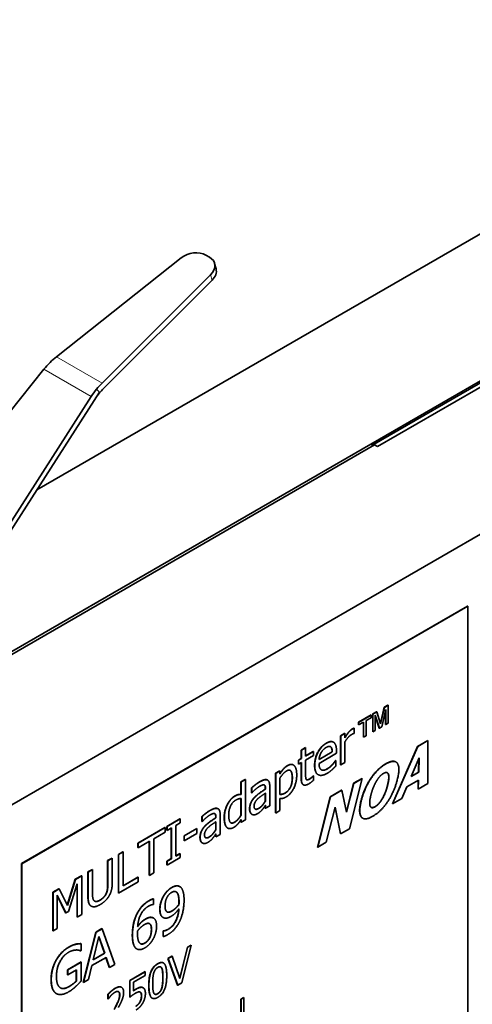
# Model space of a CAD drawing. Units: millimetres. Extents: x 35 to 2069, y 35 to 1450.
# Drawn here: x 1326 to 1344, y 475 to 512 of the extents above; entities that cross this region are included whole.
import ezdxf

# ---------------------------------------------------------------- set-up
doc = ezdxf.new("R2010")
doc.units = ezdxf.units.MM
doc.header["$LTSCALE"] = 5
doc.layers.add('Visible (ISO)', color=7, linetype='Continuous', lineweight=35)
doc.layers.add('Visible Narrow (ISO)', color=7, linetype='Continuous', lineweight=18)

msp = doc.modelspace()

# ---------------------------------------------------------------- linework, layer by layer
at = {"layer": 'Visible (ISO)'}
for p, q in [((1327.138, 494.299), (1358.099, 512.175)), ((1316.544, 482.59), (1357.754, 506.382)), ((1367.999, 506.46), (1321.599, 479.671)), ((1339.878, 495.98), (1357.754, 506.301)), ((1357.873, 506.206), (1340.09, 495.939)), ((1332.623, 503.116), (1327.881, 499.359)), ((1333.698, 503.149), (1333.563, 503.226)), ((1333.896, 502.906), (1333.951, 502.701)), ((1329.616, 498.358), (1333.745, 502.468)), ((1333.8, 502.263), (1329.704, 498.186)), ((1319.32, 488.874), (1327.403, 498.882)), ((1327.637, 499.141), (1327.637, 499.142)), ((1329.404, 498.121), (1329.513, 498.004)), ((1329.404, 498.121), (1329.404, 498.121)), ((1329.204, 497.842), (1322.338, 487.132)), ((1329.513, 498.004), (1322.688, 487.357)), ((1339.984, 496.001), (1316.65, 482.528)), ((1339.878, 495.98), (1339.913, 495.96)), ((1339.878, 495.939), (1339.878, 495.98)), ((1339.984, 496.001), (1340.09, 495.939)), ((1326.549, 480.079), (1343.52, 489.877)), ((1343.527, 489.873), (1326.556, 480.075)), ((1343.52, 489.877), (1343.527, 489.873)), ((1343.527, 473.543), (1343.527, 489.873)), ((1340.349, 486.026), (1340.491, 486.108)), ((1340.356, 486.022), (1340.498, 486.104)), ((1340.491, 486.108), (1340.498, 486.104)), ((1340.498, 486.104), (1340.498, 485.423)), ((1339.364, 485.457), (1339.846, 485.735)), ((1339.371, 485.453), (1339.853, 485.731)), ((1339.846, 485.735), (1339.853, 485.731)), ((1339.853, 485.731), (1339.853, 485.63)), ((1339.911, 485.773), (1340.056, 485.857)), ((1339.911, 485.093), (1339.911, 485.773)), ((1339.911, 485.773), (1339.918, 485.769)), ((1339.918, 485.769), (1340.063, 485.852)), ((1339.918, 485.088), (1339.918, 485.769)), ((1340.009, 485.72), (1340.009, 485.141)), ((1340.167, 485.232), (1340.009, 485.72)), ((1340.16, 485.236), (1340.009, 485.703)), ((1340.056, 485.857), (1340.063, 485.852)), ((1340.063, 485.852), (1340.212, 485.395)), ((1340.207, 485.409), (1340.349, 486.026)), ((1340.212, 485.395), (1340.356, 486.022)), ((1340.408, 485.943), (1340.256, 485.284)), ((1340.349, 486.026), (1340.356, 486.022)), ((1340.401, 485.375), (1340.401, 485.912)), ((1340.408, 485.371), (1340.408, 485.943)), ((1339.364, 485.457), (1339.371, 485.453)), ((1339.364, 485.356), (1339.364, 485.457)), ((1339.364, 485.356), (1339.371, 485.352)), ((1339.562, 485.462), (1339.371, 485.352)), ((1339.371, 485.352), (1339.371, 485.453)), ((1339.555, 484.887), (1339.555, 485.458)), ((1339.562, 484.883), (1339.562, 485.462)), ((1339.853, 485.63), (1339.66, 485.519)), ((1339.66, 485.519), (1339.66, 484.94)), ((1340.401, 485.375), (1340.408, 485.371)), ((1340.498, 485.423), (1340.408, 485.371)), ((1338.687, 484.944), (1338.848, 485.037)), ((1338.687, 484.944), (1338.694, 484.94)), ((1338.687, 483.841), (1338.687, 484.944)), ((1338.694, 484.94), (1338.855, 485.033)), ((1338.694, 483.837), (1338.694, 484.94)), ((1338.848, 485.037), (1338.855, 485.033)), ((1338.855, 485.033), (1338.855, 484.869)), ((1339.2, 485.034), (1339.192, 485.029)), ((1339.193, 485.231), (1339.2, 485.227)), ((1339.2, 485.227), (1339.2, 485.034)), ((1339.66, 484.94), (1339.562, 484.883)), ((1339.911, 485.093), (1339.918, 485.088)), ((1340.009, 485.141), (1339.918, 485.088)), ((1340.16, 485.236), (1340.167, 485.232)), ((1340.256, 485.284), (1340.167, 485.232)), ((1338.408, 484.703), (1338.416, 484.699)), ((1338.855, 484.713), (1338.855, 483.93)), ((1339.555, 484.887), (1339.562, 484.883)), ((1341.616, 484.54), (1342.003, 484.763)), ((1341.623, 484.536), (1342.01, 484.759)), ((1342.003, 484.763), (1342.01, 484.759)), ((1342.01, 484.759), (1342.008, 483.125)), ((1337.19, 484.397), (1337.351, 484.49)), ((1337.19, 484.397), (1337.197, 484.393)), ((1337.19, 484.08), (1337.19, 484.397)), ((1337.197, 484.393), (1337.358, 484.486)), ((1337.197, 484.076), (1337.197, 484.393)), ((1337.351, 484.49), (1337.358, 484.486)), ((1337.358, 484.486), (1337.358, 484.169)), ((1337.358, 484.177), (1337.647, 484.344)), ((1337.358, 484.169), (1337.654, 484.34)), ((1337.654, 484.186), (1337.358, 484.015)), ((1337.647, 484.344), (1337.654, 484.34)), ((1337.654, 484.34), (1337.654, 484.186)), ((1337.87, 484.044), (1338.367, 484.331)), ((1338.374, 484.327), (1337.87, 484.036)), ((1338.531, 484.276), (1337.87, 483.894)), ((1338.312, 484.521), (1338.319, 484.517)), ((1338.367, 484.331), (1338.374, 484.327)), ((1338.531, 484.377), (1338.531, 484.276)), ((1340.658, 482.354), (1341.616, 484.54)), ((1340.665, 482.349), (1341.623, 484.536)), ((1341.616, 484.54), (1341.623, 484.536)), ((1336.884, 483.835), (1336.891, 483.831)), ((1337.082, 484.018), (1337.19, 484.08)), ((1337.082, 484.018), (1337.089, 484.014)), ((1337.082, 483.864), (1337.082, 484.018)), ((1337.082, 483.864), (1337.089, 483.86)), ((1337.089, 484.014), (1337.197, 484.076)), ((1337.089, 483.86), (1337.089, 484.014)), ((1337.197, 483.922), (1337.089, 483.86)), ((1337.19, 484.08), (1337.197, 484.076)), ((1337.19, 483.316), (1337.19, 483.918)), ((1337.197, 483.311), (1337.197, 483.922)), ((1337.358, 484.015), (1337.358, 483.49)), ((1338.374, 483.847), (1338.381, 483.843)), ((1338.497, 484.002), (1338.506, 484.007)), ((1338.497, 484.002), (1338.504, 483.998)), ((1338.504, 483.998), (1338.513, 484.003)), ((1338.506, 484.007), (1338.513, 484.003)), ((1338.513, 484.003), (1338.513, 483.801)), ((1338.687, 483.841), (1338.694, 483.837)), ((1338.855, 483.93), (1338.694, 483.837)), ((1340.784, 483.95), (1340.791, 483.945)), ((1341.372, 483.388), (1341.675, 484.103)), ((1341.655, 483.559), (1341.668, 484.085)), ((1341.675, 484.103), (1341.662, 483.555)), ((1336.212, 483.516), (1336.373, 483.608)), ((1336.212, 483.516), (1336.219, 483.512)), ((1336.212, 482.007), (1336.212, 483.516)), ((1336.219, 483.512), (1336.38, 483.604)), ((1336.219, 482.003), (1336.219, 483.512)), ((1336.373, 483.608), (1336.38, 483.604)), ((1336.38, 483.604), (1336.38, 483.489)), ((1337.828, 483.466), (1337.835, 483.462)), ((1340.499, 483.496), (1340.506, 483.491)), ((1341.662, 483.555), (1341.372, 483.388)), ((1341.376, 483.398), (1341.655, 483.559)), ((1341.655, 483.559), (1341.662, 483.555)), ((1334.899, 483.19), (1335.06, 483.283)), ((1334.899, 483.19), (1334.906, 483.186)), ((1334.899, 482.713), (1334.899, 483.19)), ((1334.906, 483.186), (1335.067, 483.279)), ((1334.906, 482.709), (1334.906, 483.186)), ((1335.06, 483.283), (1335.067, 483.279)), ((1335.067, 483.279), (1335.067, 481.743)), ((1335.908, 483.258), (1335.916, 483.254)), ((1336.38, 482.708), (1336.38, 483.334)), ((1337.265, 483.084), (1337.272, 483.08)), ((1337.638, 483.412), (1337.647, 483.417)), ((1337.638, 483.412), (1337.645, 483.408)), ((1337.645, 483.408), (1337.654, 483.413)), ((1337.647, 483.417), (1337.654, 483.413)), ((1337.654, 483.413), (1337.654, 483.247)), ((1338.909, 482.053), (1339.18, 483.134)), ((1338.912, 482.035), (1339.187, 483.13)), ((1339.512, 483.317), (1339.031, 481.407)), ((1339.18, 483.134), (1339.505, 483.321)), ((1339.18, 483.134), (1339.187, 483.13)), ((1339.187, 483.13), (1339.512, 483.317)), ((1339.505, 483.321), (1339.512, 483.317)), ((1340.473, 483.064), (1340.48, 483.059)), ((1341.652, 483.253), (1341.207, 482.996)), ((1341.635, 482.918), (1341.645, 483.249)), ((1341.642, 482.914), (1341.652, 483.253)), ((1342.008, 483.125), (1341.642, 482.914)), ((1334.899, 482.713), (1334.906, 482.709)), ((1335.303, 482.967), (1335.31, 482.962)), ((1335.303, 482.777), (1335.303, 482.967)), ((1335.303, 482.777), (1335.31, 482.773)), ((1335.31, 482.773), (1335.31, 482.962)), ((1335.319, 482.778), (1335.31, 482.773)), ((1335.825, 482.915), (1335.825, 482.95)), ((1335.825, 482.915), (1335.833, 482.911)), ((1335.825, 482.461), (1335.825, 482.758)), ((1335.833, 482.911), (1335.833, 482.946)), ((1335.833, 482.763), (1335.833, 482.457)), ((1335.993, 483.032), (1335.993, 482.278)), ((1338.293, 482.622), (1338.729, 482.873)), ((1338.3, 482.617), (1338.736, 482.869)), ((1338.729, 482.873), (1338.736, 482.869)), ((1338.736, 482.869), (1338.912, 482.035)), ((1341.207, 482.996), (1341.02, 482.555)), ((1341.635, 482.918), (1341.642, 482.914)), ((1334.381, 482.336), (1334.389, 482.332)), ((1334.899, 481.923), (1334.899, 482.556)), ((1334.906, 482.556), (1334.906, 481.919)), ((1335.399, 482.585), (1335.407, 482.581)), ((1335.825, 482.461), (1335.833, 482.457)), ((1335.833, 482.185), (1335.833, 482.302)), ((1336.38, 482.558), (1336.38, 482.095)), ((1337.813, 480.711), (1338.293, 482.622)), ((1337.82, 480.707), (1338.3, 482.617)), ((1338.293, 482.622), (1338.3, 482.617)), ((1340.256, 482.524), (1340.263, 482.52)), ((1340.658, 482.354), (1340.665, 482.349)), ((1341.02, 482.555), (1340.665, 482.349)), ((1334.022, 482.169), (1334.029, 482.165)), ((1334.107, 481.943), (1334.107, 481.189)), ((1334.899, 481.923), (1334.906, 481.919)), ((1335.31, 481.958), (1335.317, 481.954)), ((1335.825, 482.189), (1335.825, 482.292)), ((1335.825, 482.189), (1335.833, 482.185)), ((1335.993, 482.278), (1335.833, 482.185)), ((1336.212, 482.007), (1336.219, 482.003)), ((1336.38, 482.095), (1336.219, 482.003)), ((1338.479, 482.226), (1338.144, 480.894)), ((1338.683, 481.213), (1338.476, 482.212)), ((1338.69, 481.209), (1338.479, 482.226)), ((1332.081, 481.497), (1332.574, 481.782)), ((1332.088, 481.493), (1332.581, 481.778)), ((1332.581, 481.628), (1332.42, 481.534)), ((1332.574, 481.782), (1332.581, 481.778)), ((1332.581, 481.778), (1332.581, 481.628)), ((1333.416, 481.877), (1333.423, 481.873)), ((1333.416, 481.688), (1333.416, 481.877)), ((1333.416, 481.688), (1333.423, 481.684)), ((1333.423, 481.684), (1333.423, 481.873)), ((1333.432, 481.689), (1333.423, 481.684)), ((1333.939, 481.826), (1333.939, 481.861)), ((1333.939, 481.826), (1333.946, 481.821)), ((1333.939, 481.372), (1333.939, 481.669)), ((1333.946, 481.821), (1333.946, 481.857)), ((1333.946, 481.674), (1333.946, 481.368)), ((1334.899, 481.655), (1334.899, 481.752)), ((1334.899, 481.655), (1334.906, 481.651)), ((1334.906, 481.651), (1334.906, 481.763)), ((1335.067, 481.743), (1334.906, 481.651)), ((1339.526, 481.81), (1339.533, 481.805)), ((1330.979, 480.861), (1332.002, 481.452)), ((1330.986, 480.857), (1332.009, 481.448)), ((1332.009, 481.274), (1331.582, 481.027)), ((1332.002, 481.452), (1332.009, 481.448)), ((1332.009, 481.448), (1332.009, 481.274)), ((1332.081, 481.497), (1332.088, 481.493)), ((1332.081, 481.347), (1332.081, 481.497)), ((1332.081, 481.347), (1332.088, 481.343)), ((1332.088, 481.343), (1332.088, 481.493)), ((1332.25, 481.437), (1332.088, 481.343)), ((1332.243, 480.271), (1332.243, 481.433)), ((1332.25, 480.267), (1332.25, 481.437)), ((1332.42, 481.534), (1332.42, 480.365)), ((1332.732, 481.136), (1333.214, 481.414)), ((1332.739, 481.132), (1333.221, 481.41)), ((1333.221, 481.231), (1332.739, 480.953)), ((1333.214, 481.414), (1333.221, 481.41)), ((1333.221, 481.41), (1333.221, 481.231)), ((1333.513, 481.496), (1333.52, 481.492)), ((1333.939, 481.372), (1333.946, 481.368)), ((1333.939, 481.1), (1333.939, 481.203)), ((1333.946, 481.096), (1333.946, 481.213)), ((1334.107, 481.189), (1333.946, 481.096)), ((1334.39, 481.434), (1334.398, 481.429)), ((1338.683, 481.213), (1338.69, 481.209)), ((1339.031, 481.407), (1338.69, 481.209)), ((1330.979, 480.861), (1330.986, 480.857)), ((1330.979, 480.687), (1330.979, 480.861)), ((1331.413, 480.929), (1330.986, 480.683)), ((1330.986, 480.683), (1330.986, 480.857)), ((1331.406, 479.638), (1331.406, 480.925)), ((1331.413, 479.634), (1331.413, 480.929)), ((1331.582, 481.027), (1331.582, 479.731)), ((1332.732, 481.136), (1332.739, 481.132)), ((1332.732, 480.957), (1332.732, 481.136)), ((1332.732, 480.957), (1332.739, 480.953)), ((1332.739, 480.953), (1332.739, 481.132)), ((1333.423, 480.869), (1333.43, 480.865)), ((1333.939, 481.1), (1333.946, 481.096)), ((1338.144, 480.894), (1337.82, 480.707)), ((1330.238, 480.433), (1330.407, 480.531)), ((1330.238, 480.433), (1330.245, 480.429)), ((1330.238, 478.964), (1330.238, 480.433)), ((1330.245, 480.429), (1330.414, 480.527)), ((1330.245, 478.96), (1330.245, 480.429)), ((1330.407, 480.531), (1330.414, 480.527)), ((1330.414, 480.527), (1330.414, 479.231)), ((1330.979, 480.687), (1330.986, 480.683)), ((1332.42, 480.373), (1332.574, 480.462)), ((1332.42, 480.365), (1332.581, 480.458)), ((1332.574, 480.462), (1332.581, 480.458)), ((1332.581, 480.458), (1332.581, 480.308)), ((1337.813, 480.711), (1337.82, 480.707)), ((1326.549, 463.749), (1326.549, 480.079)), ((1326.549, 480.079), (1326.556, 480.075)), ((1326.556, 480.075), (1326.556, 463.745)), ((1329.827, 480.196), (1329.996, 480.293)), ((1329.827, 480.196), (1329.834, 480.192)), ((1329.827, 479.274), (1329.827, 480.196)), ((1329.834, 480.192), (1330.003, 480.289)), ((1329.834, 479.27), (1329.834, 480.192)), ((1329.996, 480.293), (1330.003, 480.289)), ((1330.003, 480.289), (1330.003, 479.372)), ((1332.081, 480.178), (1332.243, 480.271)), ((1332.081, 480.178), (1332.088, 480.174)), ((1332.081, 480.028), (1332.081, 480.178)), ((1332.581, 480.308), (1332.088, 480.024)), ((1332.088, 480.174), (1332.25, 480.267)), ((1332.088, 480.024), (1332.088, 480.174)), ((1332.243, 480.271), (1332.25, 480.267)), ((1329.075, 479.762), (1329.244, 479.859)), ((1329.075, 479.762), (1329.082, 479.757)), ((1329.075, 478.844), (1329.075, 479.762)), ((1329.082, 479.757), (1329.251, 479.855)), ((1329.082, 478.84), (1329.082, 479.757)), ((1329.244, 479.859), (1329.251, 479.855)), ((1329.251, 479.855), (1329.251, 478.938)), ((1331.582, 479.731), (1331.413, 479.634)), ((1332.081, 480.028), (1332.088, 480.024)), ((1328.292, 478.496), (1328.597, 479.486)), ((1328.297, 478.486), (1328.604, 479.482)), ((1328.67, 479.316), (1328.338, 478.263)), ((1328.597, 479.486), (1328.832, 479.622)), ((1328.597, 479.486), (1328.604, 479.482)), ((1328.604, 479.482), (1328.839, 479.618)), ((1328.67, 478.05), (1328.67, 479.316)), ((1328.832, 479.622), (1328.839, 479.618)), ((1328.839, 479.618), (1328.839, 478.148)), ((1330.983, 479.385), (1330.245, 478.96)), ((1330.414, 479.239), (1330.976, 479.563)), ((1330.414, 479.231), (1330.983, 479.559)), ((1330.976, 479.563), (1330.983, 479.559)), ((1330.983, 479.559), (1330.983, 479.385)), ((1331.406, 479.638), (1331.413, 479.634)), ((1327.741, 478.992), (1327.972, 479.125)), ((1327.741, 478.992), (1327.748, 478.987)), ((1327.741, 477.522), (1327.741, 478.992)), ((1327.748, 478.987), (1327.979, 479.121)), ((1327.748, 477.518), (1327.748, 478.987)), ((1327.972, 479.125), (1327.979, 479.121)), ((1327.979, 479.121), (1328.297, 478.486)), ((1328.663, 478.054), (1328.663, 479.294)), ((1330.238, 478.964), (1330.245, 478.96)), ((1332.436, 479.002), (1332.443, 478.997)), ((1332.565, 479.21), (1332.572, 479.206)), ((1327.906, 478.875), (1327.906, 477.609)), ((1328.235, 478.204), (1327.906, 478.875)), ((1328.228, 478.208), (1327.906, 478.865)), ((1331.559, 478.741), (1331.566, 478.737)), ((1331.566, 478.737), (1331.566, 478.527)), ((1331.943, 478.835), (1331.95, 478.831)), ((1328.228, 478.208), (1328.235, 478.204)), ((1328.338, 478.263), (1328.235, 478.204)), ((1329.194, 478.468), (1329.201, 478.464)), ((1331.566, 478.527), (1331.558, 478.522)), ((1332.532, 478.522), (1332.539, 478.518)), ((1328.663, 478.054), (1328.67, 478.05)), ((1328.839, 478.148), (1328.67, 478.05)), ((1331.567, 478.012), (1331.574, 478.008)), ((1331.927, 478.036), (1331.934, 478.031)), ((1327.741, 477.522), (1327.748, 477.518)), ((1327.906, 477.609), (1327.748, 477.518)), ((1328.901, 475.566), (1329.378, 477.474)), ((1328.909, 475.562), (1329.385, 477.47)), ((1329.378, 477.474), (1329.61, 477.608)), ((1329.378, 477.474), (1329.385, 477.47)), ((1329.385, 477.47), (1329.617, 477.604)), ((1329.61, 477.608), (1329.617, 477.604)), ((1329.617, 477.604), (1330.094, 476.246)), ((1331.933, 477.517), (1331.942, 477.523)), ((1331.933, 477.517), (1331.94, 477.513)), ((1331.933, 477.307), (1331.933, 477.517)), ((1331.94, 477.513), (1331.949, 477.519)), ((1331.94, 477.303), (1331.94, 477.513)), ((1331.942, 477.523), (1331.949, 477.519)), ((1329.279, 476.418), (1329.496, 477.312)), ((1329.708, 476.674), (1329.494, 477.302)), ((1329.496, 477.312), (1329.715, 476.67)), ((1331.933, 477.307), (1331.94, 477.303)), ((1328.611, 477.016), (1328.619, 477.012)), ((1328.819, 476.77), (1328.803, 476.761)), ((1328.812, 477.036), (1328.819, 477.032)), ((1328.819, 477.032), (1328.819, 476.77)), ((1330.921, 476.846), (1330.928, 476.842)), ((1330.932, 476.839), (1330.939, 476.835)), ((1332.568, 475.725), (1332.86, 476.902)), ((1332.573, 475.711), (1332.867, 476.898)), ((1333.01, 476.981), (1332.645, 475.545)), ((1332.86, 476.902), (1333.003, 476.985)), ((1332.86, 476.902), (1332.867, 476.898)), ((1332.867, 476.898), (1333.01, 476.981)), ((1333.003, 476.985), (1333.01, 476.981)), ((1328.304, 476.043), (1328.818, 476.34)), ((1328.311, 476.039), (1328.825, 476.336)), ((1328.818, 476.34), (1328.825, 476.336)), ((1328.825, 476.336), (1328.825, 475.622)), ((1329.767, 476.514), (1329.227, 476.203)), ((1329.715, 476.67), (1329.279, 476.418)), ((1329.281, 476.427), (1329.708, 476.674)), ((1329.708, 476.674), (1329.715, 476.67)), ((1329.888, 476.136), (1329.762, 476.511)), ((1329.895, 476.132), (1329.767, 476.514)), ((1331.941, 476.305), (1331.948, 476.301)), ((1332.12, 476.475), (1332.272, 476.563)), ((1332.12, 476.475), (1332.127, 476.471)), ((1332.486, 475.461), (1332.12, 476.475)), ((1332.127, 476.471), (1332.279, 476.559)), ((1332.493, 475.457), (1332.127, 476.471)), ((1332.272, 476.563), (1332.279, 476.559)), ((1332.279, 476.559), (1332.573, 475.711)), ((1328.304, 476.043), (1328.311, 476.039)), ((1328.304, 475.853), (1328.304, 476.043)), ((1328.311, 475.849), (1328.311, 476.039)), ((1328.639, 476.038), (1328.311, 475.849)), ((1328.632, 475.62), (1328.632, 476.034)), ((1328.639, 475.616), (1328.639, 476.038)), ((1329.227, 476.203), (1329.099, 475.672)), ((1329.888, 476.136), (1329.895, 476.132)), ((1330.094, 476.246), (1329.895, 476.132)), ((1330.667, 475.636), (1331.249, 475.972)), ((1330.674, 475.632), (1331.256, 475.968)), ((1331.249, 475.972), (1331.256, 475.968)), ((1331.256, 475.968), (1331.256, 475.824)), ((1328.304, 475.853), (1328.311, 475.849)), ((1328.632, 475.62), (1328.639, 475.616)), ((1328.901, 475.566), (1328.909, 475.562)), ((1329.099, 475.672), (1328.909, 475.562)), ((1330.667, 475.636), (1330.674, 475.632)), ((1330.667, 475.005), (1330.667, 475.636)), ((1330.674, 475.001), (1330.674, 475.632)), ((1331.256, 475.824), (1330.811, 475.567)), ((1330.811, 475.567), (1330.811, 475.241)), ((1330.349, 475.381), (1330.356, 475.376)), ((1331.174, 475.361), (1331.181, 475.357)), ((1332.486, 475.461), (1332.493, 475.457)), ((1332.645, 475.545), (1332.493, 475.457)), ((1327.867, 475.141), (1327.874, 475.137)), ((1329.838, 475.11), (1329.845, 475.106)), ((1329.838, 474.935), (1329.838, 475.11)), ((1329.838, 474.935), (1329.845, 474.931)), ((1329.845, 474.931), (1329.845, 475.106)), ((1329.853, 474.936), (1329.845, 474.931)), ((1330.667, 475.005), (1330.674, 475.001)), ((1331.056, 474.827), (1331.063, 474.823)), ((1331.516, 474.968), (1331.523, 474.963)), ((1334.896, 474.93), (1335.003, 474.992)), ((1334.896, 474.93), (1334.903, 474.926)), ((1334.896, 474.165), (1334.896, 474.93)), ((1334.903, 474.926), (1335.01, 474.988)), ((1334.903, 474.157), (1334.903, 474.926)), ((1335.003, 474.992), (1335.01, 474.988)), ((1335.01, 474.988), (1335.01, 474.008))]:
    msp.add_line(p, q, dxfattribs=at)
for centre, major_axis, ratio, start_param, end_param in [((1333.085, 502.802), (0.676, 0.181), 0.707107, 0.61548, 2.119708), ((1333.219, 502.725), (0.676, 0.181), 0.707107, 5.394437, 6.898665), ((1333.274, 502.52), (0.676, 0.181), 0.707107, 5.394437, 6.283185), ((1328.247, 497.993), (-1.127, -1.656), 0.602461, 4.233431, 4.405243), ((1328.214, 498.012), (1.14, 1.649), 0.584248, 1.266632, 1.443886), ((1330.015, 496.973), (0.862, 1.809), 0.565504, 1.174384, 1.351637), ((1329.982, 496.992), (0.882, 1.798), 0.548389, 1.010195, 1.182007), ((1330.07, 496.82), (-0.882, -1.798), 0.548389, 4.151787, 4.395194)]:
    msp.add_ellipse(centre, major_axis=major_axis, ratio=ratio, start_param=start_param, end_param=end_param, dxfattribs=at)
for points, knots in [([(1338.855, 484.884), (1338.938, 485.017), (1339.066, 485.163), (1339.128, 485.199)], [0.040535, 0.040535, 0.040535, 1, 2, 2, 2]), ([(1338.141, 484.66), (1338.23, 484.711), (1338.361, 484.73), (1338.408, 484.703)], [0, 0, 0, 1, 1.912088, 1.912088, 1.912088]), ([(1336.38, 483.504), (1336.437, 483.596), (1336.579, 483.759), (1336.665, 483.808)], [0.058713, 0.058713, 0.058713, 1, 2, 2, 2]), ([(1337.828, 483.466), (1337.827, 483.467), (1337.7, 483.543), (1337.7, 483.817)], [0.988864, 0.988864, 0.988864, 1, 2, 2, 2]), ([(1336.847, 483.339), (1336.847, 483.528), (1336.783, 483.619), (1336.768, 483.628)], [0, 0, 0, 1, 1.220666, 1.220666, 1.220666]), ([(1335.825, 482.95), (1335.825, 483.015), (1335.799, 483.061), (1335.786, 483.07)], [0, 0, 0, 1, 1.537745, 1.537745, 1.537745]), ([(1337.265, 483.084), (1337.264, 483.084), (1337.19, 483.129), (1337.19, 483.316)], [0.992187, 0.992187, 0.992187, 1, 2, 2, 2]), ([(1337.395, 483.273), (1337.406, 483.267), (1337.453, 483.27), (1337.509, 483.302)], [0.545941, 0.545941, 0.545941, 1, 2, 2, 2]), ([(1336.38, 482.712), (1336.439, 482.714), (1336.526, 482.739), (1336.584, 482.772)], [0.056653, 0.056653, 0.056653, 1, 2, 2, 2]), ([(1339.526, 481.81), (1339.493, 481.828), (1339.354, 482.026), (1339.47, 482.485)], [0.791489, 0.791489, 0.791489, 1, 2, 2, 2]), ([(1333.939, 481.861), (1333.939, 481.926), (1333.913, 481.972), (1333.9, 481.981)], [0, 0, 0, 1, 1.537745, 1.537745, 1.537745]), ([(1335.436, 482.155), (1335.437, 482.155), (1335.484, 482.133), (1335.573, 482.184)], [0.986974, 0.986974, 0.986974, 1, 2, 2, 2]), ([(1339.851, 482.219), (1339.866, 482.211), (1339.934, 482.21), (1339.995, 482.245)], [0.616231, 0.616231, 0.616231, 1, 2, 2, 2]), ([(1333.55, 481.066), (1333.551, 481.065), (1333.598, 481.044), (1333.686, 481.095)], [0.986974, 0.986974, 0.986974, 1, 2, 2, 2]), ([(1332.259, 479.171), (1332.357, 479.227), (1332.509, 479.242), (1332.565, 479.21)], [0, 0, 0, 1, 1.931034, 1.931034, 1.931034]), ([(1329.329, 478.653), (1329.356, 478.639), (1329.45, 478.644), (1329.535, 478.693)], [0.391901, 0.391901, 0.391901, 1, 2, 2, 2]), ([(1331.927, 478.036), (1331.878, 478.064), (1331.81, 478.204), (1331.81, 478.348)], [0.25641, 0.25641, 0.25641, 1, 2, 2, 2]), ([(1332.118, 477.581), (1332.304, 477.688), (1332.513, 478.088), (1332.53, 478.349)], [0, 0, 0, 1, 1.972426, 1.972426, 1.972426]), ([(1330.968, 477.695), (1331.032, 477.781), (1331.169, 477.918), (1331.254, 477.967)], [0.061041, 0.061041, 0.061041, 1, 2, 2, 2]), ([(1331.489, 477.58), (1331.489, 477.681), (1331.449, 477.777), (1331.416, 477.798)], [0, 0, 0, 1, 1.758058, 1.758058, 1.758058]), ([(1331.073, 477.038), (1331.106, 477.02), (1331.184, 477.028), (1331.234, 477.057)], [0.194452, 0.194452, 0.194452, 1, 2, 2, 2]), ([(1328.031, 475.355), (1328.082, 475.327), (1328.233, 475.337), (1328.341, 475.399)], [0.236299, 0.236299, 0.236299, 1, 2, 2, 2]), ([(1330.11, 475.34), (1330.259, 475.426), (1330.346, 475.382), (1330.349, 475.381)], [0, 0, 0, 1, 1.037037, 1.037037, 1.037037]), ([(1330.282, 475.094), (1330.282, 475.146), (1330.257, 475.2), (1330.24, 475.212)], [0, 0, 0, 1, 1.775887, 1.775887, 1.775887]), ([(1330.811, 475.25), (1330.833, 475.266), (1330.879, 475.295), (1330.9, 475.307)], [0.137426, 0.137426, 0.137426, 1, 2, 2, 2]), ([(1331.11, 475.058), (1331.11, 475.123), (1331.084, 475.18), (1331.065, 475.192)], [0, 0, 0, 1, 1.733225, 1.733225, 1.733225]), ([(1331.516, 474.968), (1331.491, 474.982), (1331.39, 475.118), (1331.39, 475.44)], [0.764045, 0.764045, 0.764045, 1, 2, 2, 2]), ([(1331.618, 475.116), (1331.623, 475.113), (1331.667, 475.099), (1331.729, 475.135)], [0.850908, 0.850908, 0.850908, 1, 2, 2, 2])]:
    msp.add_open_spline(points, degree=2, knots=knots, dxfattribs=at)
for points in [[(1338.855, 484.869), (1338.942, 485.01), (1339.073, 485.159), (1339.135, 485.195)], [(1339.105, 484.987), (1339.04, 484.95), (1338.912, 484.81), (1338.855, 484.713)], [(1339.192, 485.029), (1339.173, 485.024), (1339.133, 485.003), (1339.105, 484.987)], [(1339.128, 485.199), (1339.153, 485.213), (1339.178, 485.225), (1339.193, 485.231)], [(1339.135, 485.195), (1339.16, 485.209), (1339.185, 485.221), (1339.2, 485.227)], [(1337.7, 483.817), (1337.7, 484.086), (1337.944, 484.546), (1338.141, 484.66)], [(1337.707, 483.813), (1337.707, 484.082), (1337.951, 484.542), (1338.148, 484.656)], [(1338.148, 484.656), (1338.237, 484.707), (1338.374, 484.727), (1338.425, 484.693)], [(1338.425, 484.693), (1338.476, 484.66), (1338.531, 484.509), (1338.531, 484.377)], [(1337.87, 484.036), (1337.875, 484.109), (1337.912, 484.236), (1337.948, 484.301)], [(1337.948, 484.301), (1337.985, 484.365), (1338.075, 484.461), (1338.139, 484.498)], [(1338.139, 484.498), (1338.204, 484.536), (1338.291, 484.542), (1338.319, 484.517)], [(1338.312, 484.521), (1338.307, 484.526), (1338.301, 484.53)], [(1338.367, 484.331), (1338.365, 484.405), (1338.338, 484.499), (1338.312, 484.521)], [(1338.319, 484.517), (1338.345, 484.495), (1338.372, 484.401), (1338.374, 484.327)], [(1336.38, 483.489), (1336.44, 483.587), (1336.587, 483.754), (1336.672, 483.804)], [(1336.665, 483.808), (1336.798, 483.885), (1336.884, 483.835)], [(1336.672, 483.804), (1336.836, 483.899), (1337.02, 483.704), (1337.02, 483.452)], [(1338.187, 483.52), (1337.958, 483.388), (1337.707, 483.539), (1337.707, 483.813)], [(1337.87, 483.894), (1337.87, 483.702), (1338.037, 483.595), (1338.185, 483.681)], [(1338.178, 483.685), (1338.231, 483.715), (1338.333, 483.801), (1338.374, 483.847)], [(1338.185, 483.681), (1338.238, 483.711), (1338.34, 483.797), (1338.381, 483.843)], [(1338.513, 483.801), (1338.485, 483.772), (1338.401, 483.685), (1338.368, 483.655)], [(1338.374, 483.847), (1338.417, 483.896), (1338.477, 483.972), (1338.497, 484.002)], [(1338.381, 483.843), (1338.425, 483.891), (1338.484, 483.968), (1338.504, 483.998)], [(1339.47, 482.485), (1339.586, 482.944), (1340.085, 483.69), (1340.404, 483.875)], [(1339.477, 482.48), (1339.593, 482.94), (1340.092, 483.686), (1340.411, 483.871)], [(1340.404, 483.875), (1340.659, 484.022), (1340.784, 483.95)], [(1340.411, 483.871), (1340.731, 484.055), (1340.963, 483.734), (1340.847, 483.271)], [(1336.38, 483.334), (1336.437, 483.422), (1336.565, 483.566), (1336.633, 483.605)], [(1337.02, 483.452), (1337.02, 483.176), (1336.792, 482.718), (1336.617, 482.617)], [(1336.633, 483.605), (1336.749, 483.672), (1336.854, 483.524), (1336.854, 483.335)], [(1337.358, 483.49), (1337.358, 483.407), (1337.363, 483.318), (1337.381, 483.289)], [(1337.955, 483.647), (1338.037, 483.603), (1338.178, 483.685)], [(1338.368, 483.655), (1338.321, 483.613), (1338.245, 483.553), (1338.187, 483.52)], [(1340.065, 483.239), (1340.134, 483.348), (1340.257, 483.473), (1340.322, 483.511)], [(1340.322, 483.511), (1340.384, 483.546), (1340.481, 483.544), (1340.506, 483.491)], [(1340.499, 483.496), (1340.486, 483.524), (1340.465, 483.538)], [(1340.473, 483.064), (1340.515, 483.235), (1340.525, 483.445), (1340.499, 483.496)], [(1340.506, 483.491), (1340.532, 483.441), (1340.522, 483.231), (1340.48, 483.059)], [(1335.303, 482.967), (1335.347, 483.006), (1335.513, 483.138), (1335.594, 483.185)], [(1335.31, 482.962), (1335.354, 483.002), (1335.52, 483.134), (1335.602, 483.181)], [(1335.594, 483.185), (1335.693, 483.242), (1335.829, 483.285), (1335.882, 483.269)], [(1335.768, 483.076), (1335.737, 483.08), (1335.648, 483.043), (1335.6, 483.016)], [(1335.602, 483.181), (1335.701, 483.238), (1335.836, 483.28), (1335.889, 483.265)], [(1335.833, 482.946), (1335.833, 483.011), (1335.799, 483.071), (1335.768, 483.076)], [(1335.882, 483.269), (1335.896, 483.265), (1335.908, 483.258)], [(1335.889, 483.265), (1335.942, 483.25), (1335.993, 483.136), (1335.993, 483.032)], [(1336.584, 482.772), (1336.708, 482.844), (1336.847, 483.136), (1336.847, 483.339)], [(1336.854, 483.335), (1336.854, 483.132), (1336.715, 482.84), (1336.591, 482.768)], [(1337.476, 483.113), (1337.345, 483.037), (1337.197, 483.124), (1337.197, 483.311)], [(1337.381, 483.289), (1337.395, 483.263), (1337.46, 483.266), (1337.516, 483.298)], [(1337.654, 483.247), (1337.609, 483.206), (1337.516, 483.136), (1337.476, 483.113)], [(1337.509, 483.302), (1337.548, 483.324), (1337.621, 483.394), (1337.638, 483.412)], [(1337.516, 483.298), (1337.555, 483.32), (1337.628, 483.39), (1337.645, 483.408)], [(1339.844, 482.692), (1339.886, 482.862), (1340.002, 483.139), (1340.065, 483.239)], [(1340.847, 483.271), (1340.73, 482.807), (1340.23, 482.064), (1339.91, 481.88)], [(1340.256, 482.524), (1340.323, 482.634), (1340.427, 482.884), (1340.473, 483.064)], [(1340.48, 483.059), (1340.434, 482.879), (1340.33, 482.63), (1340.263, 482.52)], [(1334.663, 482.652), (1334.734, 482.693), (1334.84, 482.718), (1334.899, 482.713)], [(1334.67, 482.648), (1334.741, 482.689), (1334.848, 482.714), (1334.906, 482.709)], [(1335.6, 483.016), (1335.545, 482.984), (1335.394, 482.859), (1335.319, 482.778)], [(1335.399, 482.585), (1335.48, 482.675), (1335.699, 482.833), (1335.825, 482.915)], [(1335.407, 482.581), (1335.487, 482.671), (1335.706, 482.829), (1335.833, 482.911)], [(1335.546, 482.552), (1335.6, 482.603), (1335.775, 482.724), (1335.833, 482.763)], [(1336.591, 482.768), (1336.533, 482.735), (1336.443, 482.709), (1336.38, 482.708)], [(1339.817, 482.259), (1339.792, 482.313), (1339.799, 482.516), (1339.844, 482.692)], [(1334.26, 481.829), (1334.26, 481.974), (1334.325, 482.223), (1334.381, 482.336)], [(1334.267, 481.824), (1334.267, 481.97), (1334.332, 482.219), (1334.389, 482.332)], [(1334.381, 482.336), (1334.434, 482.438), (1334.582, 482.605), (1334.663, 482.652)], [(1334.389, 482.332), (1334.441, 482.434), (1334.589, 482.601), (1334.67, 482.648)], [(1334.433, 481.924), (1334.433, 482.126), (1334.573, 482.422), (1334.697, 482.493)], [(1334.697, 482.493), (1334.752, 482.525), (1334.846, 482.555), (1334.906, 482.556)], [(1335.225, 482.162), (1335.225, 482.276), (1335.309, 482.487), (1335.399, 482.585)], [(1335.232, 482.158), (1335.232, 482.272), (1335.316, 482.482), (1335.407, 482.581)], [(1335.398, 482.267), (1335.398, 482.35), (1335.482, 482.493), (1335.546, 482.552)], [(1335.573, 482.184), (1335.648, 482.228), (1335.772, 482.374), (1335.825, 482.461)], [(1335.833, 482.457), (1335.779, 482.37), (1335.655, 482.223), (1335.58, 482.18)], [(1335.833, 482.302), (1335.813, 482.274), (1335.747, 482.176), (1335.716, 482.141)], [(1336.617, 482.617), (1336.546, 482.576), (1336.437, 482.551), (1336.38, 482.558)], [(1339.91, 481.88), (1339.591, 481.695), (1339.362, 482.022), (1339.477, 482.48)], [(1339.995, 482.245), (1340.058, 482.281), (1340.193, 482.422), (1340.256, 482.524)], [(1340.263, 482.52), (1340.2, 482.418), (1340.065, 482.277), (1340.002, 482.241)], [(1333.416, 481.877), (1333.46, 481.917), (1333.626, 482.049), (1333.708, 482.096)], [(1333.423, 481.873), (1333.467, 481.913), (1333.634, 482.045), (1333.715, 482.092)], [(1333.714, 481.927), (1333.658, 481.895), (1333.508, 481.77), (1333.432, 481.689)], [(1333.708, 482.096), (1333.807, 482.153), (1333.942, 482.195), (1333.996, 482.18)], [(1333.881, 481.986), (1333.85, 481.991), (1333.761, 481.954), (1333.714, 481.927)], [(1333.715, 482.092), (1333.814, 482.149), (1333.949, 482.191), (1334.003, 482.176)], [(1333.946, 481.857), (1333.946, 481.922), (1333.912, 481.982), (1333.881, 481.986)], [(1333.996, 482.18), (1334.01, 482.176), (1334.022, 482.169)], [(1334.003, 482.176), (1334.055, 482.161), (1334.107, 482.047), (1334.107, 481.943)], [(1334.659, 481.653), (1334.54, 481.584), (1334.433, 481.729), (1334.433, 481.924)], [(1334.652, 481.657), (1334.715, 481.693), (1334.843, 481.834), (1334.899, 481.923)], [(1335.31, 481.958), (1335.272, 481.982), (1335.225, 482.088), (1335.225, 482.162)], [(1335.317, 481.954), (1335.279, 481.977), (1335.232, 482.084), (1335.232, 482.158)], [(1335.522, 481.975), (1335.463, 481.941), (1335.357, 481.931), (1335.317, 481.954)], [(1335.58, 482.18), (1335.491, 482.129), (1335.398, 482.172), (1335.398, 482.267)], [(1335.716, 482.141), (1335.674, 482.09), (1335.594, 482.017), (1335.522, 481.975)], [(1340.002, 482.241), (1339.941, 482.206), (1339.843, 482.207), (1339.817, 482.259)], [(1333.513, 481.496), (1333.593, 481.586), (1333.812, 481.744), (1333.939, 481.826)], [(1333.52, 481.492), (1333.601, 481.581), (1333.819, 481.74), (1333.946, 481.821)], [(1333.659, 481.463), (1333.714, 481.514), (1333.888, 481.634), (1333.946, 481.674)], [(1334.358, 481.459), (1334.311, 481.505), (1334.26, 481.689), (1334.26, 481.829)], [(1334.365, 481.455), (1334.318, 481.501), (1334.267, 481.685), (1334.267, 481.824)], [(1334.511, 481.633), (1334.564, 481.606), (1334.652, 481.657)], [(1334.777, 481.584), (1334.743, 481.546), (1334.67, 481.483), (1334.622, 481.455)], [(1334.906, 481.919), (1334.85, 481.83), (1334.722, 481.689), (1334.659, 481.653)], [(1334.906, 481.763), (1334.869, 481.705), (1334.815, 481.626), (1334.777, 481.584)], [(1333.339, 481.073), (1333.339, 481.187), (1333.422, 481.397), (1333.513, 481.496)], [(1333.346, 481.069), (1333.346, 481.183), (1333.429, 481.393), (1333.52, 481.492)], [(1333.512, 481.178), (1333.512, 481.261), (1333.595, 481.403), (1333.659, 481.463)], [(1333.693, 481.091), (1333.605, 481.04), (1333.512, 481.082), (1333.512, 481.178)], [(1333.686, 481.095), (1333.762, 481.138), (1333.885, 481.285), (1333.939, 481.372)], [(1333.946, 481.368), (1333.892, 481.281), (1333.769, 481.134), (1333.693, 481.091)], [(1333.946, 481.213), (1333.926, 481.185), (1333.86, 481.087), (1333.829, 481.051)], [(1334.39, 481.434), (1334.373, 481.444), (1334.358, 481.459)], [(1334.622, 481.455), (1334.543, 481.41), (1334.411, 481.409), (1334.365, 481.455)], [(1333.423, 480.869), (1333.385, 480.892), (1333.339, 480.999), (1333.339, 481.073)], [(1333.43, 480.865), (1333.392, 480.888), (1333.346, 480.995), (1333.346, 481.069)], [(1333.636, 480.886), (1333.577, 480.852), (1333.471, 480.842), (1333.43, 480.865)], [(1333.829, 481.051), (1333.787, 481.001), (1333.708, 480.928), (1333.636, 480.886)], [(1330.003, 479.372), (1330.003, 479.219), (1329.949, 478.968), (1329.881, 478.854)], [(1329.251, 478.938), (1329.251, 478.836), (1329.274, 478.711), (1329.306, 478.673)], [(1329.535, 478.693), (1329.614, 478.739), (1329.738, 478.871), (1329.772, 478.95)], [(1329.542, 478.689), (1329.621, 478.735), (1329.745, 478.867), (1329.779, 478.946)], [(1329.772, 478.95), (1329.804, 479.025), (1329.827, 479.175), (1329.827, 479.274)], [(1329.779, 478.946), (1329.811, 479.021), (1329.834, 479.171), (1329.834, 479.27)], [(1331.943, 478.835), (1332.001, 478.941), (1332.172, 479.121), (1332.259, 479.171)], [(1331.95, 478.831), (1332.009, 478.937), (1332.179, 479.117), (1332.266, 479.167)], [(1332.01, 478.464), (1332.01, 478.647), (1332.148, 478.92), (1332.265, 478.988)], [(1332.265, 478.988), (1332.316, 479.017), (1332.402, 479.027), (1332.443, 478.997)], [(1332.266, 479.167), (1332.364, 479.223), (1332.522, 479.239), (1332.58, 479.201)], [(1332.436, 479.002), (1332.431, 479.005), (1332.427, 479.007)], [(1332.536, 478.628), (1332.536, 478.793), (1332.483, 478.972), (1332.436, 479.002)], [(1332.443, 478.997), (1332.49, 478.968), (1332.543, 478.789), (1332.543, 478.624)], [(1332.58, 479.201), (1332.654, 479.154), (1332.734, 478.909), (1332.734, 478.685)], [(1329.196, 478.467), (1329.129, 478.504), (1329.075, 478.687), (1329.075, 478.844)], [(1329.204, 478.463), (1329.136, 478.5), (1329.082, 478.683), (1329.082, 478.84)], [(1329.306, 478.673), (1329.34, 478.633), (1329.457, 478.64), (1329.542, 478.689)], [(1329.881, 478.854), (1329.82, 478.75), (1329.659, 478.59), (1329.542, 478.522)], [(1330.92, 478.131), (1330.996, 478.3), (1331.239, 478.579), (1331.399, 478.671)], [(1330.927, 478.127), (1331.003, 478.296), (1331.246, 478.575), (1331.406, 478.667)], [(1331.399, 478.671), (1331.446, 478.698), (1331.528, 478.736), (1331.559, 478.741)], [(1331.406, 478.667), (1331.453, 478.694), (1331.535, 478.731), (1331.566, 478.737)], [(1331.81, 478.348), (1331.81, 478.474), (1331.881, 478.724), (1331.943, 478.835)], [(1331.817, 478.344), (1331.817, 478.469), (1331.888, 478.72), (1331.95, 478.831)], [(1332.532, 478.522), (1332.533, 478.539), (1332.536, 478.595), (1332.536, 478.628)], [(1332.543, 478.624), (1332.543, 478.591), (1332.54, 478.535), (1332.539, 478.518)], [(1332.734, 478.685), (1332.734, 478.483), (1332.655, 478.074), (1332.578, 477.91)], [(1329.542, 478.522), (1329.429, 478.457), (1329.262, 478.429), (1329.204, 478.463)], [(1331.381, 478.463), (1331.204, 478.362), (1330.987, 477.961), (1330.967, 477.679)], [(1331.558, 478.522), (1331.532, 478.523), (1331.436, 478.495), (1331.381, 478.463)], [(1331.971, 478.016), (1331.895, 478.039), (1331.817, 478.199), (1331.817, 478.344)], [(1332.106, 478.235), (1332.056, 478.254), (1332.01, 478.361), (1332.01, 478.464)], [(1332.083, 478.247), (1332.09, 478.242), (1332.099, 478.239)], [(1332.099, 478.239), (1332.136, 478.226), (1332.226, 478.256), (1332.279, 478.286)], [(1332.286, 478.282), (1332.233, 478.252), (1332.143, 478.222), (1332.106, 478.235)], [(1332.125, 477.577), (1332.311, 477.684), (1332.523, 478.09), (1332.538, 478.36)], [(1332.538, 478.36), (1332.462, 478.257), (1332.325, 478.123), (1332.243, 478.076)], [(1332.279, 478.286), (1332.34, 478.321), (1332.479, 478.451), (1332.532, 478.522)], [(1332.539, 478.518), (1332.486, 478.447), (1332.347, 478.317), (1332.286, 478.282)], [(1330.765, 477.359), (1330.765, 477.572), (1330.841, 477.959), (1330.92, 478.131)], [(1330.772, 477.355), (1330.772, 477.568), (1330.848, 477.955), (1330.927, 478.127)], [(1330.967, 477.679), (1331.034, 477.773), (1331.177, 477.914), (1331.261, 477.963)], [(1331.219, 477.757), (1331.268, 477.786), (1331.362, 477.818), (1331.4, 477.805)], [(1331.254, 477.967), (1331.337, 478.015), (1331.461, 478.048), (1331.528, 478.029)], [(1331.261, 477.963), (1331.344, 478.011), (1331.468, 478.044), (1331.535, 478.025)], [(1331.4, 477.805), (1331.45, 477.787), (1331.496, 477.677), (1331.496, 477.576)], [(1331.528, 478.029), (1331.549, 478.023), (1331.567, 478.012)], [(1331.535, 478.025), (1331.613, 478.002), (1331.689, 477.837), (1331.689, 477.697)], [(1332.243, 478.076), (1332.166, 478.031), (1332.036, 477.996), (1331.971, 478.016)], [(1332.578, 477.91), (1332.497, 477.736), (1332.268, 477.47), (1332.1, 477.373)], [(1330.963, 477.417), (1330.963, 477.451), (1330.966, 477.497), (1330.967, 477.522)], [(1330.967, 477.522), (1331.028, 477.601), (1331.152, 477.719), (1331.219, 477.757)], [(1331.234, 477.057), (1331.348, 477.123), (1331.489, 477.392), (1331.489, 477.58)], [(1331.496, 477.576), (1331.496, 477.388), (1331.355, 477.119), (1331.241, 477.053)], [(1331.689, 477.697), (1331.689, 477.571), (1331.617, 477.316), (1331.556, 477.21)], [(1331.942, 477.523), (1331.966, 477.521), (1332.067, 477.551), (1332.118, 477.581)], [(1331.949, 477.519), (1331.973, 477.517), (1332.074, 477.547), (1332.125, 477.577)], [(1330.921, 476.846), (1330.847, 476.892), (1330.765, 477.142), (1330.765, 477.359)], [(1330.928, 476.842), (1330.854, 476.888), (1330.772, 477.138), (1330.772, 477.355)], [(1331.064, 477.044), (1331.021, 477.073), (1330.963, 477.247), (1330.963, 477.417)], [(1331.241, 477.053), (1331.191, 477.024), (1331.104, 477.015), (1331.064, 477.044)], [(1331.556, 477.21), (1331.493, 477.098), (1331.335, 476.928), (1331.24, 476.873)], [(1332.1, 477.373), (1332.062, 477.351), (1331.976, 477.311), (1331.94, 477.303)], [(1327.861, 476.404), (1327.947, 476.561), (1328.199, 476.823), (1328.349, 476.909)], [(1327.868, 476.4), (1327.954, 476.557), (1328.206, 476.819), (1328.356, 476.905)], [(1328.334, 476.705), (1328.13, 476.587), (1327.878, 476.087), (1327.878, 475.792)], [(1328.624, 476.795), (1328.567, 476.795), (1328.419, 476.754), (1328.334, 476.705)], [(1328.349, 476.909), (1328.421, 476.951), (1328.552, 477.003), (1328.611, 477.016)], [(1328.356, 476.905), (1328.428, 476.947), (1328.559, 476.999), (1328.619, 477.012)], [(1328.611, 477.016), (1328.66, 477.028), (1328.777, 477.037), (1328.812, 477.036)], [(1328.619, 477.012), (1328.667, 477.024), (1328.784, 477.033), (1328.819, 477.032)], [(1328.803, 476.761), (1328.768, 476.776), (1328.693, 476.798), (1328.624, 476.795)], [(1330.932, 476.839), (1330.926, 476.842), (1330.921, 476.846)], [(1331.24, 476.873), (1331.144, 476.819), (1330.987, 476.802), (1330.928, 476.842)], [(1327.675, 475.676), (1327.675, 475.873), (1327.771, 476.241), (1327.861, 476.404)], [(1327.682, 475.672), (1327.682, 475.869), (1327.779, 476.237), (1327.868, 476.4)], [(1331.729, 476.274), (1331.862, 476.351), (1331.941, 476.305)], [(1331.736, 476.27), (1331.911, 476.371), (1332.075, 476.148), (1332.075, 475.829)], [(1331.39, 475.44), (1331.39, 475.772), (1331.556, 476.174), (1331.729, 476.274)], [(1331.397, 475.436), (1331.397, 475.768), (1331.563, 476.17), (1331.736, 476.27)], [(1331.578, 475.914), (1331.601, 475.991), (1331.677, 476.1), (1331.736, 476.134)], [(1331.736, 476.134), (1331.796, 476.169), (1331.87, 476.147), (1331.892, 476.097)], [(1331.885, 476.101), (1331.869, 476.137), (1331.845, 476.153)], [(1331.924, 475.749), (1331.924, 475.875), (1331.906, 476.051), (1331.885, 476.101)], [(1331.892, 476.097), (1331.913, 476.047), (1331.931, 475.871), (1331.931, 475.745)], [(1327.86, 475.146), (1327.77, 475.203), (1327.675, 475.468), (1327.675, 475.676)], [(1327.867, 475.142), (1327.777, 475.199), (1327.682, 475.464), (1327.682, 475.672)], [(1327.878, 475.792), (1327.878, 475.628), (1327.945, 475.42), (1328.008, 475.372)], [(1328.341, 475.399), (1328.42, 475.444), (1328.578, 475.562), (1328.632, 475.62)], [(1328.348, 475.395), (1328.427, 475.44), (1328.585, 475.558), (1328.639, 475.616)], [(1328.825, 475.622), (1328.789, 475.583), (1328.668, 475.456), (1328.616, 475.409)], [(1331.541, 475.519), (1331.541, 475.64), (1331.557, 475.839), (1331.578, 475.914)], [(1332.075, 475.829), (1332.075, 475.499), (1331.909, 475.095), (1331.736, 474.995)], [(1331.886, 475.354), (1331.906, 475.427), (1331.924, 475.623), (1331.924, 475.749)], [(1331.931, 475.745), (1331.931, 475.619), (1331.913, 475.423), (1331.893, 475.35)], [(1328.355, 475.211), (1328.205, 475.124), (1327.956, 475.086), (1327.867, 475.142)], [(1328.008, 475.372), (1328.068, 475.322), (1328.24, 475.332), (1328.348, 475.395)], [(1328.616, 475.409), (1328.546, 475.345), (1328.434, 475.256), (1328.355, 475.211)], [(1329.838, 475.11), (1329.882, 475.16), (1330.039, 475.3), (1330.11, 475.34)], [(1329.845, 475.106), (1329.889, 475.156), (1330.047, 475.296), (1330.117, 475.336)], [(1330.107, 475.188), (1330.069, 475.167), (1329.992, 475.1), (1329.956, 475.063)], [(1330.236, 475.214), (1330.212, 475.224), (1330.146, 475.211), (1330.107, 475.188)], [(1330.117, 475.336), (1330.266, 475.422), (1330.433, 475.337), (1330.433, 475.182)], [(1330.289, 475.09), (1330.289, 475.142), (1330.261, 475.203), (1330.236, 475.214)], [(1330.433, 475.182), (1330.433, 475.11), (1330.404, 474.972), (1330.378, 474.906)], [(1330.811, 475.241), (1330.836, 475.259), (1330.886, 475.291), (1330.907, 475.303)], [(1331.057, 475.195), (1331.027, 475.209), (1330.938, 475.183), (1330.884, 475.152)], [(1330.9, 475.307), (1330.982, 475.354), (1331.094, 475.389), (1331.146, 475.373)], [(1330.907, 475.303), (1330.989, 475.35), (1331.101, 475.384), (1331.153, 475.369)], [(1331.118, 475.053), (1331.118, 475.119), (1331.087, 475.184), (1331.057, 475.195)], [(1331.146, 475.373), (1331.161, 475.368), (1331.174, 475.361)], [(1331.153, 475.369), (1331.205, 475.353), (1331.262, 475.247), (1331.262, 475.136)], [(1331.736, 474.995), (1331.561, 474.894), (1331.397, 475.113), (1331.397, 475.436)], [(1331.577, 475.171), (1331.555, 475.226), (1331.541, 475.39), (1331.541, 475.519)], [(1331.729, 475.135), (1331.788, 475.169), (1331.864, 475.277), (1331.886, 475.354)], [(1331.893, 475.35), (1331.871, 475.273), (1331.795, 475.165), (1331.736, 475.131)], [(1327.867, 475.141), (1327.863, 475.144), (1327.86, 475.146)], [(1329.956, 475.063), (1329.926, 475.032), (1329.87, 474.96), (1329.853, 474.936)], [(1330.072, 474.536), (1330.193, 474.76), (1330.282, 474.996), (1330.282, 475.094)], [(1330.079, 474.532), (1330.2, 474.756), (1330.289, 474.992), (1330.289, 475.09)], [(1330.378, 474.906), (1330.353, 474.837), (1330.278, 474.689), (1330.236, 474.614)], [(1330.884, 475.152), (1330.825, 475.118), (1330.709, 475.03), (1330.674, 475.001)], [(1330.903, 474.664), (1330.946, 474.689), (1331.027, 474.771), (1331.056, 474.827)], [(1330.91, 474.66), (1330.953, 474.685), (1331.034, 474.767), (1331.063, 474.823)], [(1331.056, 474.827), (1331.083, 474.879), (1331.11, 474.992), (1331.11, 475.058)], [(1331.063, 474.823), (1331.09, 474.875), (1331.118, 474.988), (1331.118, 475.053)], [(1331.262, 475.136), (1331.262, 475.047), (1331.213, 474.868), (1331.168, 474.787)], [(1331.736, 475.131), (1331.674, 475.095), (1331.598, 475.119), (1331.577, 475.171)], [(1331.168, 474.787), (1331.124, 474.706), (1330.99, 474.564), (1330.908, 474.516)]]:
    msp.add_open_spline(points, degree=2, dxfattribs=at)
at = {"layer": 'Visible Narrow (ISO)'}
for p, q in [((1333.745, 502.468), (1333.8, 502.263)), ((1329.616, 498.358), (1327.881, 499.359)), ((1327.403, 498.882), (1329.204, 497.842)), ((1339.128, 485.199), (1339.135, 485.195)), ((1338.141, 484.66), (1338.148, 484.656)), ((1336.665, 483.808), (1336.672, 483.804)), ((1337.7, 483.817), (1337.707, 483.813)), ((1340.404, 483.875), (1340.411, 483.871)), ((1338.178, 483.685), (1338.185, 483.681)), ((1335.594, 483.185), (1335.602, 483.181)), ((1335.882, 483.269), (1335.889, 483.265)), ((1336.847, 483.339), (1336.854, 483.335)), ((1337.19, 483.316), (1337.197, 483.311)), ((1337.509, 483.302), (1337.516, 483.298)), ((1335.825, 482.95), (1335.833, 482.946)), ((1336.584, 482.772), (1336.591, 482.768)), ((1334.663, 482.652), (1334.67, 482.648)), ((1339.47, 482.485), (1339.477, 482.48)), ((1333.708, 482.096), (1333.715, 482.092)), ((1333.996, 482.18), (1334.003, 482.176)), ((1335.225, 482.162), (1335.232, 482.158)), ((1335.573, 482.184), (1335.58, 482.18)), ((1339.995, 482.245), (1340.002, 482.241)), ((1333.939, 481.861), (1333.946, 481.857)), ((1334.26, 481.829), (1334.267, 481.824)), ((1334.652, 481.657), (1334.659, 481.653)), ((1334.358, 481.459), (1334.365, 481.455)), ((1333.339, 481.073), (1333.346, 481.069)), ((1333.686, 481.095), (1333.693, 481.091)), ((1329.772, 478.95), (1329.779, 478.946)), ((1329.827, 479.274), (1329.834, 479.27)), ((1332.259, 479.171), (1332.266, 479.167)), ((1329.075, 478.844), (1329.082, 478.84)), ((1329.535, 478.693), (1329.542, 478.689)), ((1331.399, 478.671), (1331.406, 478.667)), ((1332.536, 478.628), (1332.543, 478.624)), ((1331.81, 478.348), (1331.817, 478.344)), ((1332.099, 478.239), (1332.106, 478.235)), ((1332.279, 478.286), (1332.286, 478.282)), ((1330.92, 478.131), (1330.927, 478.127)), ((1331.254, 477.967), (1331.261, 477.963)), ((1331.528, 478.029), (1331.535, 478.025)), ((1331.489, 477.58), (1331.496, 477.576)), ((1332.118, 477.581), (1332.125, 477.577)), ((1330.765, 477.359), (1330.772, 477.355)), ((1331.234, 477.057), (1331.241, 477.053)), ((1328.349, 476.909), (1328.356, 476.905)), ((1327.861, 476.404), (1327.868, 476.4)), ((1331.729, 476.274), (1331.736, 476.27)), ((1331.885, 476.101), (1331.892, 476.097)), ((1327.675, 475.676), (1327.682, 475.672)), ((1331.924, 475.749), (1331.931, 475.745)), ((1328.341, 475.399), (1328.348, 475.395)), ((1330.11, 475.34), (1330.117, 475.336)), ((1330.9, 475.307), (1330.907, 475.303)), ((1331.146, 475.373), (1331.153, 475.369)), ((1331.39, 475.44), (1331.397, 475.436)), ((1331.886, 475.354), (1331.893, 475.35)), ((1327.86, 475.146), (1327.867, 475.142)), ((1330.282, 475.094), (1330.289, 475.09)), ((1331.11, 475.058), (1331.118, 475.053)), ((1331.729, 475.135), (1331.736, 475.131))]:
    msp.add_line(p, q, dxfattribs=at)

doc.saveas('drawing.dxf')
